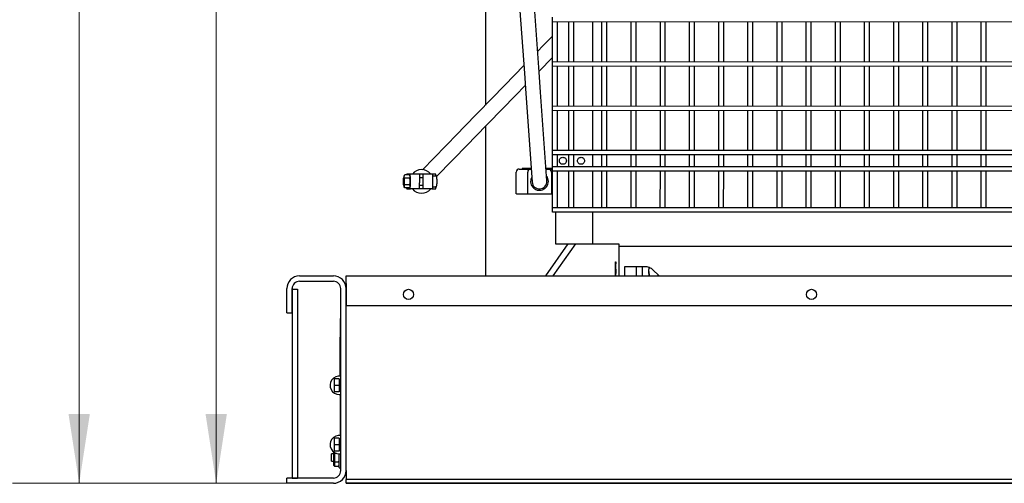
# Paper-space layout 'Sheet2' of a CAD drawing. Units: inches. Extents: x -125 to 301, y 5 to 193.
# Drawn here: x 115 to 148, y 50 to 66 of the extents above; entities that cross this region are included whole.
import ezdxf

# ---------------------------------------------------------------- set-up
doc = ezdxf.new("R2010")
doc.units = ezdxf.units.IN
doc.header["$MEASUREMENT"] = 0
doc.styles.add('SLDTEXTSTYLE0', font='TXT', dxfattribs={"width": 0.75})
doc.dimstyles.new('SLDDIMSTYLE7', dxfattribs={"dimtxt": 2.25, "dimasz": 2.34, "dimexe": 0, "dimexo": 0.0625, "dimgap": 0.5625, "dimtad": 0, "dimtih": 1, "dimtoh": 1, "dimrnd": 1e-09, "dimzin": 12, "dimdsep": 46, "dimtxsty": 'SLDTEXTSTYLE0', "dimsah": 1, "dimcen": 0.09, "dimadec": 0, "dimazin": 3, "dimtfac": 1, "dimtofl": 0, "dimtmove": 0, "dimatfit": 3, "dimfxl": 1, "dimfrac": 2, "dimtolj": 1, "dimtzin": 12, "dimarcsym": 0})

# ---------------------------------------------------------------- blocks, each defined once
blk = doc.blocks.new('_D_17')
at = {"color": 7, "linetype": 'Continuous', "lineweight": 0, "ltscale": 18}
for p, q in [((133.104, 101.834), (119.052, 101.834)), ((121.302, 101.834), (121.302, 77.563)), ((121.302, 50.269), (121.302, 73.991)), ((124.785, 50.269), (119.052, 50.269))]:
    blk.add_line(p, q, dxfattribs=at)
at = {"color": 7, "linetype": 'Continuous', "lineweight": 18, "ltscale": 18}
for points in [[(121.302, 101.834), (120.942, 99.494), (121.662, 99.494)], [(121.302, 50.269), (121.662, 52.609), (120.942, 52.609)]]:
    blk.add_solid(points, dxfattribs=at)
at = {"color": 7, "linetype": 'Continuous', "lineweight": 18, "ltscale": 18, "insert": (117.561, 76.892), "char_height": 2.25, "attachment_point": 1, "style": 'SLDTEXTSTYLE0'}
blk.add_mtext('51.57', dxfattribs=at)
blk = doc.blocks.new('_D_18')
at = {"color": 7, "linetype": 'Continuous', "lineweight": 0, "ltscale": 18}
for p, q in [((146.785, 103.015), (114.429, 103.015)), ((116.679, 103.015), (116.679, 85.244)), ((116.679, 50.269), (116.679, 81.672)), ((124.785, 50.269), (114.429, 50.269))]:
    blk.add_line(p, q, dxfattribs=at)
at = {"color": 7, "linetype": 'Continuous', "lineweight": 18, "ltscale": 18}
for points in [[(116.679, 103.015), (116.319, 100.675), (117.039, 100.675)], [(116.679, 50.269), (117.039, 52.609), (116.319, 52.609)]]:
    blk.add_solid(points, dxfattribs=at)
at = {"color": 7, "linetype": 'Continuous', "lineweight": 18, "ltscale": 18, "insert": (112.938, 84.573), "char_height": 2.25, "attachment_point": 1, "style": 'SLDTEXTSTYLE0'}
blk.add_mtext('52.75', dxfattribs=at)

psp = doc.layouts.new('Sheet2')

# ---------------------------------------------------------------- linework, layer by layer
at = {"color": 7, "linetype": 'Continuous', "lineweight": 25, "ltscale": 18}
for p, q in [((130.384, 86.558), (130.384, 63.035)), ((131.485, 67.104), (131.699, 64.112)), ((132.197, 64.147), (131.984, 67.14)), ((132.644, 65.84), (132.644, 65.998)), ((162.723, 65.839), (132.644, 65.84)), ((132.644, 64.501), (132.644, 65.84)), ((132.802, 65.84), (132.801, 64.501)), ((133.195, 64.501), (133.195, 65.84)), ((133.353, 65.84), (133.353, 64.501)), ((134.004, 64.501), (134.004, 65.84)), ((134.317, 64.501), (134.317, 65.84)), ((134.475, 65.84), (134.475, 64.501)), ((135.301, 64.501), (135.302, 65.84)), ((135.459, 65.84), (135.459, 64.501)), ((136.286, 64.501), (136.286, 65.84)), ((136.443, 65.84), (136.443, 64.501)), ((137.27, 64.501), (137.27, 65.84)), ((137.428, 65.84), (137.427, 64.501)), ((138.254, 64.501), (138.254, 65.84)), ((138.412, 65.84), (138.412, 64.501)), ((139.238, 64.501), (139.239, 65.84)), ((139.396, 65.84), (139.396, 64.501)), ((140.223, 64.501), (140.223, 65.84)), ((140.38, 65.84), (140.38, 64.501)), ((141.207, 64.501), (141.207, 65.84)), ((141.365, 65.84), (141.364, 64.501)), ((142.191, 64.501), (142.191, 65.84)), ((142.349, 65.84), (142.349, 64.501)), ((143.175, 64.501), (143.176, 65.84)), ((143.333, 65.84), (143.333, 64.501)), ((144.16, 64.501), (144.16, 65.839)), ((144.317, 65.839), (144.317, 64.501)), ((145.144, 64.501), (145.144, 65.839)), ((145.302, 65.839), (145.301, 64.501)), ((146.128, 64.501), (146.128, 65.839)), ((146.286, 65.839), (146.286, 64.501)), ((147.112, 64.501), (147.113, 65.839)), ((147.27, 65.839), (147.27, 64.501)), ((132.644, 65.36), (132.338, 65.045)), ((132.338, 65.045), (132.147, 64.849)), ((132.195, 64.18), (132.644, 64.642)), ((132.644, 64.344), (132.644, 64.501)), ((132.644, 64.501), (162.723, 64.5)), ((131.68, 64.368), (131.04, 63.71)), ((132.246, 63.468), (132.197, 64.147)), ((162.723, 64.342), (132.644, 64.344)), ((132.644, 63.005), (132.644, 64.344)), ((132.801, 64.344), (132.801, 63.005)), ((133.195, 63.005), (133.195, 64.344)), ((133.353, 64.344), (133.353, 63.005)), ((134.004, 63.005), (134.004, 64.344)), ((134.317, 63.005), (134.317, 64.344)), ((134.475, 64.344), (134.475, 63.005)), ((135.301, 63.005), (135.301, 64.344)), ((135.459, 64.344), (135.459, 63.005)), ((136.286, 63.005), (136.286, 64.344)), ((136.443, 64.344), (136.443, 63.005)), ((137.27, 63.005), (137.27, 64.344)), ((137.427, 64.344), (137.427, 63.005)), ((138.254, 63.005), (138.254, 64.344)), ((138.412, 64.344), (138.412, 63.005)), ((139.238, 63.005), (139.238, 64.344)), ((139.396, 64.344), (139.396, 63.005)), ((140.223, 63.005), (140.223, 64.344)), ((140.38, 64.344), (140.38, 63.005)), ((141.207, 63.005), (141.207, 64.344)), ((141.364, 64.344), (141.364, 63.005)), ((142.191, 63.005), (142.191, 64.344)), ((142.349, 64.344), (142.349, 63.005)), ((143.175, 63.005), (143.175, 64.343)), ((143.333, 64.343), (143.333, 63.005)), ((144.16, 63.005), (144.16, 64.343)), ((144.317, 64.343), (144.317, 63.005)), ((145.144, 63.005), (145.144, 64.343)), ((145.301, 64.343), (145.301, 63.005)), ((146.128, 63.005), (146.128, 64.343)), ((146.286, 64.343), (146.286, 63.005)), ((147.112, 63.005), (147.112, 64.343)), ((147.27, 64.343), (147.27, 63.005)), ((131.699, 64.112), (131.747, 63.432)), ((131.04, 63.71), (129.668, 62.297)), ((131.399, 63.361), (131.728, 63.7)), ((132.459, 60.476), (132.246, 63.468)), ((130.026, 61.949), (131.399, 63.361)), ((131.747, 63.432), (131.96, 60.44)), ((132.644, 62.848), (132.644, 63.005)), ((132.644, 63.005), (162.723, 63.004)), ((162.723, 62.846), (132.644, 62.848)), ((132.644, 61.509), (132.644, 62.848)), ((132.801, 62.848), (132.801, 61.509)), ((133.195, 61.509), (133.195, 62.848)), ((133.353, 62.848), (133.352, 61.509)), ((134.004, 61.509), (134.004, 62.848)), ((134.317, 61.509), (134.317, 62.848)), ((134.475, 62.848), (134.475, 61.509)), ((135.301, 61.509), (135.301, 62.848)), ((135.459, 62.848), (135.459, 61.509)), ((136.286, 61.509), (136.286, 62.848)), ((136.443, 62.848), (136.443, 61.509)), ((137.27, 61.509), (137.27, 62.848)), ((137.427, 62.848), (137.427, 61.509)), ((138.254, 61.509), (138.254, 62.848)), ((138.412, 62.848), (138.412, 61.509)), ((139.238, 61.509), (139.238, 62.848)), ((139.396, 62.848), (139.396, 61.509)), ((140.223, 61.509), (140.223, 62.848)), ((140.38, 62.848), (140.38, 61.509)), ((141.207, 61.509), (141.207, 62.847)), ((141.364, 62.847), (141.364, 61.509)), ((142.191, 61.509), (142.191, 62.847)), ((142.349, 62.847), (142.349, 61.509)), ((143.175, 61.509), (143.175, 62.847)), ((143.333, 62.847), (143.333, 61.509)), ((144.16, 61.509), (144.16, 62.847)), ((144.317, 62.847), (144.317, 61.509)), ((145.144, 61.509), (145.144, 62.847)), ((145.301, 62.847), (145.301, 61.509)), ((146.128, 61.509), (146.128, 62.847)), ((146.286, 62.847), (146.286, 61.509)), ((147.112, 61.509), (147.112, 62.847)), ((147.27, 62.847), (147.27, 61.509)), ((129.668, 62.297), (129.443, 62.066)), ((130.384, 62.317), (130.384, 57.269)), ((129.443, 62.066), (128.265, 60.854)), ((129.802, 61.718), (130.026, 61.949)), ((128.738, 60.623), (129.802, 61.718)), ((132.644, 61.352), (132.644, 61.509)), ((132.644, 61.509), (162.723, 61.508)), ((162.723, 61.35), (132.644, 61.352)), ((132.644, 60.958), (132.644, 61.352)), ((132.801, 61.352), (132.801, 60.958)), ((133.195, 60.958), (133.195, 61.352)), ((133.352, 61.352), (133.352, 60.958)), ((134.004, 60.958), (134.004, 61.352)), ((134.317, 60.958), (134.317, 61.352)), ((134.475, 61.352), (134.475, 60.958)), ((135.301, 60.958), (135.301, 61.352)), ((135.459, 61.352), (135.459, 60.958)), ((136.286, 60.958), (136.286, 61.352)), ((136.443, 61.352), (136.443, 60.958)), ((137.27, 60.958), (137.27, 61.352)), ((137.427, 61.352), (137.427, 60.958)), ((138.254, 60.958), (138.254, 61.352)), ((138.412, 61.352), (138.412, 60.958)), ((139.238, 60.958), (139.238, 61.352)), ((139.396, 61.352), (139.396, 60.958)), ((140.223, 60.958), (140.223, 61.351)), ((140.38, 61.351), (140.38, 60.958)), ((141.207, 60.958), (141.207, 61.351)), ((141.364, 61.351), (141.364, 60.958)), ((142.191, 60.958), (142.191, 61.351)), ((142.349, 61.351), (142.349, 60.958)), ((143.175, 60.958), (143.175, 61.351)), ((143.333, 61.351), (143.333, 60.958)), ((144.16, 60.958), (144.16, 61.351)), ((144.317, 61.351), (144.317, 60.958)), ((145.144, 60.958), (145.144, 61.351)), ((145.301, 61.351), (145.301, 60.958)), ((146.128, 60.957), (146.128, 61.351)), ((146.286, 61.351), (146.286, 60.957)), ((147.112, 60.957), (147.112, 61.351)), ((147.27, 61.351), (147.27, 60.957)), ((131.524, 60.875), (131.913, 60.875)), ((131.619, 60.893), (131.619, 60.875)), ((131.64, 60.893), (131.619, 60.893)), ((131.64, 60.893), (131.64, 60.875)), ((131.669, 60.893), (131.64, 60.893)), ((131.75, 60.893), (131.706, 60.893)), ((131.717, 60.893), (131.717, 60.875)), ((131.732, 60.893), (131.732, 60.875)), ((131.781, 60.893), (131.781, 60.875)), ((131.793, 60.893), (131.788, 60.893)), ((131.83, 60.893), (131.83, 60.875)), ((131.838, 60.893), (131.838, 60.875)), ((131.854, 60.893), (131.838, 60.893)), ((131.854, 60.893), (131.854, 60.875)), ((131.876, 60.893), (131.854, 60.893)), ((131.876, 60.893), (131.876, 60.875)), ((131.886, 60.893), (131.876, 60.893)), ((131.886, 60.893), (131.886, 60.875)), ((131.894, 60.893), (131.886, 60.893)), ((131.894, 60.893), (131.894, 60.875)), ((131.928, 60.893), (131.894, 60.893)), ((131.913, 60.875), (131.929, 60.875)), ((132.435, 60.893), (132.429, 60.893)), ((132.43, 60.875), (132.506, 60.875)), ((132.435, 60.893), (132.435, 60.875)), ((132.442, 60.893), (132.435, 60.893)), ((132.449, 60.893), (132.449, 60.875)), ((132.499, 60.893), (132.499, 60.875)), ((132.506, 60.875), (132.644, 60.875)), ((132.548, 60.893), (132.548, 60.875)), ((132.56, 60.893), (132.56, 60.875)), ((132.599, 60.893), (132.56, 60.893)), ((132.599, 60.893), (132.599, 60.875)), ((132.601, 60.893), (132.599, 60.893)), ((132.601, 60.893), (132.601, 60.875)), ((132.64, 60.893), (132.601, 60.893)), ((132.64, 60.893), (132.64, 60.875)), ((132.644, 60.801), (132.644, 60.958)), ((132.644, 60.958), (162.723, 60.957)), ((162.723, 60.799), (132.644, 60.801)), ((132.644, 59.58), (132.644, 60.801)), ((132.801, 60.801), (132.801, 59.58)), ((133.195, 59.58), (133.195, 60.801)), ((133.352, 60.801), (133.352, 59.58)), ((134.004, 59.58), (134.004, 60.801)), ((134.317, 59.58), (134.317, 60.801)), ((134.475, 60.801), (134.474, 59.58)), ((135.301, 59.58), (135.301, 60.801)), ((135.459, 60.801), (135.459, 59.58)), ((136.285, 59.58), (136.286, 60.8)), ((136.443, 60.8), (136.443, 59.58)), ((137.27, 59.58), (137.27, 60.8)), ((137.427, 60.8), (137.427, 59.58)), ((138.254, 59.58), (138.254, 60.8)), ((138.412, 60.8), (138.411, 59.58)), ((139.238, 59.58), (139.238, 60.8)), ((139.396, 60.8), (139.396, 59.58)), ((140.222, 59.58), (140.223, 60.8)), ((140.38, 60.8), (140.38, 59.58)), ((141.207, 59.58), (141.207, 60.8)), ((141.364, 60.8), (141.364, 59.58)), ((142.191, 59.58), (142.191, 60.8)), ((142.349, 60.8), (142.348, 59.58)), ((143.175, 59.58), (143.175, 60.8)), ((143.333, 60.8), (143.333, 59.58)), ((144.159, 59.58), (144.16, 60.8)), ((144.317, 60.8), (144.317, 59.58)), ((145.144, 59.58), (145.144, 60.8)), ((145.301, 60.8), (145.301, 59.58)), ((146.128, 59.58), (146.128, 60.8)), ((146.286, 60.8), (146.285, 59.58)), ((147.112, 59.579), (147.112, 60.8)), ((147.27, 60.8), (147.27, 59.579)), ((127.625, 60.583), (127.605, 60.563)), ((127.605, 60.563), (127.605, 60.353)), ((127.64, 60.583), (127.625, 60.583)), ((127.625, 60.583), (127.625, 60.333)), ((127.815, 60.679), (127.665, 60.679)), ((127.815, 60.568), (127.665, 60.568)), ((127.724, 60.688), (127.724, 60.679)), ((127.819, 60.676), (127.816, 60.679)), ((128.157, 60.708), (127.86, 60.708)), ((128.157, 60.708), (128.157, 60.508)), ((128.282, 60.708), (128.157, 60.708)), ((128.282, 60.583), (128.157, 60.583)), ((128.157, 60.508), (128.157, 60.408)), ((128.282, 60.508), (128.282, 60.708)), ((128.578, 60.708), (128.282, 60.708)), ((128.282, 60.408), (128.282, 60.508)), ((128.598, 60.629), (128.598, 60.508)), ((128.598, 60.508), (128.598, 60.408)), ((128.618, 60.649), (128.694, 60.649)), ((128.714, 60.649), (128.714, 60.688)), ((128.748, 60.535), (128.748, 60.403)), ((131.424, 60.04), (131.424, 60.775)), ((131.809, 60.775), (131.809, 60.04)), ((132.609, 60.775), (132.609, 60.04)), ((127.605, 60.353), (127.625, 60.333)), ((127.625, 60.333), (127.64, 60.333)), ((127.661, 60.24), (127.665, 60.237)), ((127.815, 60.347), (127.665, 60.347)), ((127.815, 60.237), (127.665, 60.237)), ((127.724, 60.237), (127.724, 60.228)), ((128.157, 60.208), (127.86, 60.208)), ((128.282, 60.208), (128.15, 60.208)), ((128.157, 60.208), (128.157, 60.408)), ((128.157, 60.333), (128.282, 60.333)), ((128.282, 60.208), (128.282, 60.408)), ((128.578, 60.208), (128.282, 60.208)), ((128.598, 60.408), (128.598, 60.286)), ((128.694, 60.266), (128.618, 60.266)), ((128.714, 60.228), (128.714, 60.266)), ((131.428, 60.04), (131.424, 60.04)), ((131.428, 60.04), (131.809, 60.04)), ((131.809, 60.04), (132.609, 60.04)), ((132.609, 60.04), (132.644, 60.04)), ((132.644, 59.423), (132.644, 59.58)), ((132.644, 59.58), (162.722, 59.579)), ((162.722, 59.421), (132.644, 59.423)), ((132.744, 59.423), (132.744, 58.35)), ((134.004, 58.35), (134.004, 59.423)), ((133.163, 58.35), (132.408, 57.269)), ((132.675, 57.269), (133.43, 58.35)), ((132.744, 58.35), (134.004, 58.35)), ((134.004, 58.35), (134.89, 58.35)), ((134.89, 58.35), (134.89, 58.265)), ((134.89, 58.265), (134.89, 57.269)), ((160.48, 58.265), (134.89, 58.265)), ((134.775, 57.749), (134.788, 57.749)), ((134.775, 57.582), (134.775, 57.749)), ((134.788, 57.742), (134.775, 57.582)), ((134.775, 57.269), (134.775, 57.582)), ((134.775, 57.582), (134.788, 57.423)), ((135.086, 57.592), (135.755, 57.592)), ((135.086, 57.269), (135.086, 57.592)), ((135.48, 57.269), (135.48, 57.592)), ((135.677, 57.592), (135.677, 57.269)), ((135.894, 57.415), (135.904, 57.563)), ((136.032, 57.479), (136.231, 57.282)), ((124.114, 57.269), (125.255, 57.269)), ((125.685, 57.009), (125.685, 57.269)), ((125.685, 57.269), (169.685, 57.269)), ((134.788, 57.407), (134.777, 57.269)), ((135.894, 57.415), (135.904, 57.269)), ((135.904, 57.269), (135.894, 57.415)), ((136.201, 57.312), (136.198, 57.269)), ((136.231, 57.282), (136.247, 57.269)), ((136.231, 57.282), (136.245, 57.269)), ((123.685, 56.019), (123.685, 56.84)), ((123.864, 56.019), (123.864, 56.84)), ((123.864, 56.823), (124.039, 56.823)), ((123.864, 56.823), (123.864, 50.448)), ((124.039, 56.823), (124.039, 50.448)), ((124.114, 57.09), (125.255, 57.09)), ((125.505, 50.698), (125.505, 56.84)), ((125.685, 57.009), (125.685, 56.269)), ((125.685, 50.698), (125.685, 56.84)), ((125.685, 56.269), (169.685, 56.269)), ((123.685, 56.019), (123.864, 56.019)), ((125.485, 55.832), (125.485, 55.207)), ((125.505, 55.832), (125.485, 55.832)), ((125.485, 55.207), (125.505, 55.207)), ((125.485, 53.884), (125.485, 55.207)), ((125.455, 53.791), (125.285, 53.791)), ((125.285, 53.791), (125.285, 53.573)), ((125.455, 53.573), (125.285, 53.573)), ((125.285, 53.573), (125.285, 53.356)), ((125.455, 53.791), (125.455, 53.573)), ((125.505, 53.698), (125.455, 53.698)), ((125.455, 53.573), (125.455, 53.356)), ((125.455, 53.356), (125.285, 53.356)), ((125.455, 53.448), (125.505, 53.448)), ((125.455, 53.261), (125.505, 53.265)), ((125.485, 53.448), (125.485, 53.434)), ((125.485, 53.263), (125.485, 53.064)), ((125.485, 53.064), (125.485, 52.189)), ((125.505, 53.064), (125.485, 53.064)), ((125.485, 52.189), (125.485, 51.884)), ((125.485, 52.189), (125.505, 52.189)), ((125.455, 51.791), (125.285, 51.791)), ((125.285, 51.791), (125.285, 51.573)), ((125.455, 51.573), (125.285, 51.573)), ((125.285, 51.573), (125.285, 51.356)), ((125.455, 51.791), (125.455, 51.573)), ((125.505, 51.698), (125.455, 51.698)), ((125.455, 51.573), (125.455, 51.356)), ((125.485, 51.713), (125.485, 51.698)), ((125.271, 51.265), (125.194, 51.265)), ((125.194, 51.14), (125.194, 51.265)), ((125.271, 51.273), (125.271, 51.322)), ((125.291, 51.285), (125.271, 51.273)), ((125.271, 51.007), (125.271, 51.273)), ((125.455, 51.356), (125.285, 51.356)), ((125.291, 51.308), (125.291, 51.285)), ((125.291, 51.285), (125.291, 50.996)), ((125.291, 51.285), (125.337, 51.285)), ((125.455, 51.448), (125.505, 51.448)), ((125.455, 51.261), (125.505, 51.265)), ((125.455, 51.14), (125.455, 51.265)), ((125.194, 51.015), (125.194, 51.14)), ((125.194, 51.015), (125.271, 51.015)), ((125.271, 51.007), (125.291, 50.996)), ((125.271, 50.875), (125.271, 51.007)), ((125.271, 50.875), (125.291, 50.852)), ((125.291, 50.996), (125.415, 50.996)), ((125.291, 50.996), (125.291, 50.852)), ((125.291, 50.852), (125.415, 50.852)), ((125.455, 50.801), (125.455, 51.14)), ((125.475, 50.781), (125.505, 50.781)), ((125.685, 50.698), (125.685, 50.528)), ((125.685, 50.528), (125.685, 50.403)), ((123.685, 50.269), (123.685, 50.448)), ((125.255, 50.448), (123.685, 50.448)), ((125.255, 50.269), (123.685, 50.269)), ((123.864, 50.448), (124.039, 50.448)), ((125.685, 50.269), (125.685, 50.403)), ((169.685, 50.403), (125.685, 50.403)), ((125.685, 50.269), (169.685, 50.269)), ((125.685, 50.269), (125.685, 50.269)), ((169.685, 50.269), (125.685, 50.269))]:
    psp.add_line(p, q, dxfattribs=at)
at = {"color": 7, "linetype": 'Continuous', "lineweight": 25, "ltscale": 18, "flags": 128}
for points in [[(125.505, 53.707), (125.499, 53.709), (125.455, 53.716)], [(125.455, 53.431), (125.499, 53.438), (125.505, 53.44)], [(125.505, 51.707), (125.499, 51.709), (125.455, 51.716)], [(125.455, 51.431), (125.499, 51.438), (125.505, 51.44)]]:
    psp.add_lwpolyline(points, dxfattribs=at)
at = {"color": 7, "linetype": 'Continuous', "lineweight": 25, "ltscale": 324}
for centre in [(127.791, 56.646), (141.387, 56.646)]:
    psp.add_circle(centre, 0.172, dxfattribs=at)
for centre, radius, start, end in [((128.229, 60.458), 0.398, 38.9133, 141.0867), ((131.524, 60.775), 0.1, 90, 180), ((127.697, 60.632), 0.0565, 124.3816, 180), ((127.744, 60.688), 0.02, 90, 180), ((127.784, 60.632), 0.0565, 0, 36.3506), ((127.86, 60.688), 0.02, 90, 180), ((128.578, 60.688), 0.02, 0, 90), ((128.618, 60.629), 0.02, 90, 180), ((128.694, 60.688), 0.02, 0, 90), ((128.379, 60.535), 0.369, 360, 16.9657), ((132.209, 60.458), 0.3, 150.5163, 0), ((132.209, 60.458), 0.25, 184.0736, 4.0736), ((132.209, 60.458), 0.3, 0, 37.6309), ((127.697, 60.283), 0.0565, 180, 216.3506), ((127.744, 60.228), 0.02, 180, 270), ((127.784, 60.283), 0.0565, 304.3816, 0), ((127.86, 60.228), 0.02, 180, 270), ((128.229, 60.458), 0.398, 218.9133, 321.0867), ((128.578, 60.228), 0.02, 270, 0), ((128.618, 60.286), 0.02, 180, 270), ((128.694, 60.228), 0.02, 270, 0), ((128.379, 60.381), 0.369, 343.0427, 0), ((124.114, 56.84), 0.429, 90, 180), ((125.255, 56.84), 0.429, 0, 90), ((124.114, 56.84), 0.25, 90, 180), ((125.255, 56.84), 0.25, 360, 90), ((125.455, 53.573), 0.312, 80.7782, 270), ((125.455, 51.573), 0.312, 80.7782, 270), ((125.255, 50.698), 0.25, 270, 360), ((125.255, 50.698), 0.429, 270, 0), ((125.475, 50.801), 0.02, 180, 270)]:
    psp.add_arc(centre, radius, start, end, dxfattribs=at)
for centre, major_axis, ratio, start_param, end_param in [((131.913, 60.775), (0.103, 0), 0.968604, 1.570796, 3.141593), ((132.506, 60.775), (0.103, 0), 0.968604, 0, 1.570796), ((125.415, 50.973), (0.04, 0), 0.57735, 0, 1.570796), ((125.415, 50.805), (0, -0.0462), 0.866025, 1.570796, 3.141593)]:
    psp.add_ellipse(centre, major_axis=major_axis, ratio=ratio, start_param=start_param, end_param=end_param, dxfattribs=at)
at = {"color": 7, "linetype": 'Continuous', "lineweight": 25, "ltscale": 18}
for points, knots in [([(132.88, 61.155), (132.88, 61.163), (132.881, 61.178), (132.891, 61.208), (132.913, 61.241), (132.952, 61.267), (132.998, 61.276), (133.045, 61.267), (133.084, 61.241), (133.106, 61.208), (133.115, 61.178), (133.116, 61.163), (133.116, 61.155)], [0, 0, 0, 0, 0.063, 0.125637, 0.250466, 0.375138, 0.5, 0.624862, 0.749534, 0.874363, 0.937, 1, 1, 1, 1]), ([(133.116, 61.155), (133.116, 61.147), (133.115, 61.132), (133.106, 61.102), (133.084, 61.069), (133.045, 61.043), (132.998, 61.034), (132.952, 61.043), (132.913, 61.069), (132.891, 61.102), (132.881, 61.132), (132.88, 61.147), (132.88, 61.155)], [0, 0, 0, 0, 0.063, 0.125637, 0.250466, 0.375138, 0.5, 0.624862, 0.749534, 0.874363, 0.937, 1, 1, 1, 1]), ([(133.492, 61.155), (133.494, 61.17), (133.497, 61.201), (133.525, 61.241), (133.564, 61.267), (133.61, 61.276), (133.656, 61.267), (133.696, 61.241), (133.723, 61.201), (133.726, 61.17), (133.728, 61.155)], [0, 0, 0, 0, 0.125, 0.25, 0.375, 0.5, 0.625, 0.75, 0.875, 1, 1, 1, 1]), ([(133.728, 61.155), (133.726, 61.14), (133.723, 61.109), (133.696, 61.069), (133.656, 61.043), (133.61, 61.034), (133.564, 61.043), (133.525, 61.069), (133.497, 61.109), (133.494, 61.14), (133.492, 61.155)], [0, 0, 0, 0, 0.125, 0.25, 0.375, 0.5, 0.625, 0.75, 0.875, 1, 1, 1, 1]), ([(131.717, 60.893), (131.717, 60.893), (131.715, 60.893), (131.703, 60.893), (131.686, 60.893), (131.675, 60.893), (131.669, 60.893)], [0, 0, 0, 0, 0.2801356, 0.5592401, 0.778853, 1, 1, 1, 1]), ([(131.781, 60.893), (131.774, 60.893), (131.759, 60.893), (131.743, 60.893), (131.733, 60.893), (131.732, 60.893), (131.732, 60.893)], [0, 0, 0, 0, 0.27967, 0.559373, 0.779634, 1, 1, 1, 1]), ([(131.83, 60.893), (131.829, 60.893), (131.828, 60.893), (131.814, 60.893), (131.798, 60.893), (131.787, 60.893), (131.781, 60.893)], [0, 0, 0, 0, 0.279626, 0.559346, 0.779582, 1, 1, 1, 1]), ([(132.499, 60.893), (132.491, 60.893), (132.477, 60.893), (132.461, 60.893), (132.451, 60.893), (132.45, 60.893), (132.449, 60.893)], [0, 0, 0, 0, 0.27967, 0.559373, 0.779634, 1, 1, 1, 1]), ([(132.548, 60.893), (132.547, 60.893), (132.545, 60.893), (132.532, 60.893), (132.516, 60.893), (132.504, 60.893), (132.499, 60.893)], [0, 0, 0, 0, 0.279626, 0.559346, 0.779582, 1, 1, 1, 1]), ([(127.64, 60.585), (127.64, 60.573), (127.64, 60.544), (127.64, 60.493), (127.64, 60.448), (127.64, 60.412), (127.64, 60.379), (127.64, 60.34), (127.64, 60.303), (127.64, 60.284), (127.64, 60.284), (127.64, 60.284)], [0, 0, 0, 0, 0.12491, 0.278047, 0.360483, 0.444669, 0.528854, 0.61129, 0.764427, 0.917564, 1, 1, 1, 1]), ([(127.665, 60.568), (127.66, 60.572), (127.643, 60.588), (127.642, 60.617), (127.643, 60.647), (127.651, 60.668), (127.662, 60.676), (127.665, 60.679)], [0, 0, 0, 0, 0.1257895, 0.4564355, 0.7448973, 0.9191111, 1, 1, 1, 1]), ([(127.665, 60.347), (127.66, 60.356), (127.643, 60.386), (127.642, 60.445), (127.643, 60.505), (127.651, 60.546), (127.662, 60.563), (127.665, 60.568)], [0, 0, 0, 0, 0.1257895, 0.4564355, 0.7448973, 0.9191111, 1, 1, 1, 1]), ([(127.86, 60.708), (127.835, 60.708), (127.784, 60.708), (127.746, 60.708), (127.748, 60.708), (127.749, 60.708)], [0, 0, 0, 0, 0.374279, 0.774453, 1, 1, 1, 1]), ([(127.815, 60.679), (127.82, 60.675), (127.837, 60.659), (127.838, 60.63), (127.837, 60.6), (127.829, 60.579), (127.819, 60.571), (127.815, 60.568)], [0, 0, 0, 0, 0.125789, 0.456435, 0.744897, 0.919111, 1, 1, 1, 1]), ([(127.815, 60.568), (127.82, 60.56), (127.837, 60.529), (127.838, 60.47), (127.837, 60.411), (127.829, 60.369), (127.819, 60.353), (127.815, 60.347)], [0, 0, 0, 0, 0.125789, 0.456435, 0.744897, 0.919111, 1, 1, 1, 1]), ([(127.84, 60.508), (127.84, 60.53), (127.84, 60.565), (127.84, 60.607), (127.84, 60.636), (127.84, 60.659), (127.84, 60.682), (127.84, 60.685), (127.84, 60.688)], [0, 0, 0, 0, 0.239457, 0.368361, 0.5, 0.631639, 0.760543, 1, 1, 1, 1]), ([(127.84, 60.62), (127.84, 60.618), (127.84, 60.612), (127.84, 60.59), (127.84, 60.563), (127.84, 60.545)], [0, 0, 0, 0, 0.151308, 0.448299, 1, 1, 1, 1]), ([(127.84, 60.545), (127.84, 60.525), (127.84, 60.494), (127.84, 60.448), (127.84, 60.412), (127.84, 60.379), (127.84, 60.34), (127.84, 60.303), (127.84, 60.284), (127.84, 60.284), (127.84, 60.284)], [0, 0, 0, 0, 0.174995, 0.269199, 0.365401, 0.461603, 0.555806, 0.730801, 0.905797, 1, 1, 1, 1]), ([(128.598, 60.688), (128.598, 60.685), (128.598, 60.682), (128.598, 60.659), (128.598, 60.636), (128.598, 60.607), (128.598, 60.565), (128.598, 60.53), (128.598, 60.508)], [0, 0, 0, 0, 0.2394568, 0.3683607, 0.5, 0.6316393, 0.7605432, 1, 1, 1, 1]), ([(128.69, 60.708), (128.691, 60.708), (128.697, 60.708), (128.669, 60.708), (128.624, 60.708), (128.602, 60.708)], [0, 0, 0, 0, 0.1290614, 0.5790914, 1, 1, 1, 1]), ([(128.694, 60.649), (128.703, 60.649), (128.72, 60.649), (128.722, 60.649), (128.723, 60.649)], [0, 0, 0, 0, 0.498808, 1, 1, 1, 1]), ([(128.732, 60.642), (128.731, 60.642), (128.729, 60.643), (128.712, 60.643), (128.703, 60.643)], [0, 0, 0, 0, 0.500369, 1, 1, 1, 1]), ([(128.723, 60.649), (128.724, 60.649), (128.726, 60.649), (128.728, 60.648), (128.729, 60.648)], [0, 0, 0, 0, 0.500291, 1, 1, 1, 1]), ([(128.732, 60.642), (128.732, 60.643), (128.731, 60.645), (128.729, 60.647), (128.729, 60.648)], [0, 0, 0, 0, 0.4999331, 1, 1, 1, 1]), ([(127.665, 60.237), (127.66, 60.241), (127.643, 60.256), (127.642, 60.286), (127.643, 60.316), (127.651, 60.336), (127.662, 60.345), (127.665, 60.347)], [0, 0, 0, 0, 0.125789, 0.456435, 0.744897, 0.919111, 1, 1, 1, 1]), ([(127.749, 60.208), (127.748, 60.208), (127.746, 60.208), (127.784, 60.208), (127.835, 60.208), (127.86, 60.208)], [0, 0, 0, 0, 0.225547, 0.625721, 1, 1, 1, 1]), ([(127.815, 60.347), (127.82, 60.343), (127.837, 60.328), (127.838, 60.298), (127.837, 60.269), (127.829, 60.248), (127.819, 60.239), (127.815, 60.237)], [0, 0, 0, 0, 0.1257895, 0.4564355, 0.7448973, 0.9191111, 1, 1, 1, 1]), ([(127.84, 60.228), (127.84, 60.23), (127.84, 60.234), (127.84, 60.256), (127.84, 60.28), (127.84, 60.308), (127.84, 60.35), (127.84, 60.385), (127.84, 60.408)], [0, 0, 0, 0, 0.2394568, 0.3683607, 0.5, 0.6316393, 0.7605432, 1, 1, 1, 1]), ([(128.598, 60.408), (128.598, 60.385), (128.598, 60.35), (128.598, 60.308), (128.598, 60.28), (128.598, 60.256), (128.598, 60.234), (128.598, 60.23), (128.598, 60.228)], [0, 0, 0, 0, 0.2394568, 0.3683607, 0.5, 0.6316393, 0.7605432, 1, 1, 1, 1]), ([(128.602, 60.208), (128.624, 60.208), (128.669, 60.208), (128.697, 60.208), (128.691, 60.208), (128.69, 60.208)], [0, 0, 0, 0, 0.420909, 0.870939, 1, 1, 1, 1]), ([(128.723, 60.266), (128.722, 60.266), (128.72, 60.266), (128.703, 60.266), (128.694, 60.266)], [0, 0, 0, 0, 0.494295, 1, 1, 1, 1]), ([(128.732, 60.273), (128.731, 60.273), (128.729, 60.273), (128.712, 60.273), (128.703, 60.273)], [0, 0, 0, 0, 0.498938, 1, 1, 1, 1]), ([(128.729, 60.268), (128.728, 60.267), (128.726, 60.266), (128.724, 60.266), (128.723, 60.266)], [0, 0, 0, 0, 0.499699, 1, 1, 1, 1]), ([(128.729, 60.268), (128.729, 60.269), (128.731, 60.27), (128.732, 60.272), (128.732, 60.273)], [0, 0, 0, 0, 0.50006, 1, 1, 1, 1]), ([(128.748, 60.403), (128.748, 60.399), (128.748, 60.391), (128.748, 60.384), (128.748, 60.38), (128.748, 60.381), (128.748, 60.381)], [0, 0, 0, 0, 0.301082, 0.617899, 0.941476, 1, 1, 1, 1]), ([(134.775, 57.269), (134.775, 57.288), (134.775, 57.334), (134.775, 57.415), (134.775, 57.503), (134.775, 57.556), (134.775, 57.582)], [0, 0, 0, 0, 0.196521, 0.464347, 0.732174, 1, 1, 1, 1]), ([(134.788, 57.749), (134.788, 57.749), (134.789, 57.749), (134.789, 57.747), (134.789, 57.745), (134.788, 57.743), (134.788, 57.742)], [0, 0, 0, 0, 0.250097, 0.5, 0.749903, 1, 1, 1, 1]), ([(134.788, 57.423), (134.788, 57.421), (134.789, 57.419), (134.789, 57.415), (134.789, 57.411), (134.788, 57.408), (134.788, 57.407)], [0, 0, 0, 0, 0.250097, 0.5, 0.749903, 1, 1, 1, 1]), ([(136.208, 57.304), (136.208, 57.298), (136.208, 57.282), (136.208, 57.274), (136.208, 57.269)], [0, 0, 0, 0, 0.436634, 1, 1, 1, 1])]:
    psp.add_open_spline(points, degree=3, knots=knots, dxfattribs=at)
for points in [[(128.602, 60.708), (128.595, 60.708), (128.581, 60.708), (128.579, 60.708), (128.578, 60.708)], [(128.602, 60.208), (128.595, 60.208), (128.581, 60.208), (128.579, 60.208), (128.578, 60.208)], [(134.775, 57.582), (134.775, 57.606), (134.775, 57.655), (134.775, 57.708), (134.775, 57.743), (134.775, 57.747), (134.775, 57.749)], [(135.755, 57.592), (135.781, 57.591), (135.832, 57.588), (135.906, 57.565), (135.974, 57.529), (136.013, 57.496), (136.032, 57.479)]]:
    psp.add_open_spline(points, degree=3, dxfattribs=at)

# ---------------------------------------------------------------- dimensions: what is measured, and where the dimension line sits
at = {"color": 7, "linetype": 'Continuous', "lineweight": 18, "ltscale": 18}
for base, p1, p2, picture, middle in [((116.679, 103.015), (125.685, 50.269), (147.685, 103.015), '_D_18', (116.679, 83.458)), ((121.3018, 101.8341), (125.6847, 50.2688), (134.0038, 101.8341), '_D_17', (121.3018, 75.7771))]:
    dim = psp.add_linear_dim(base=base, p1=p1, p2=p2, angle=90, dimstyle='SLDDIMSTYLE7', dxfattribs=at)
    dim.commit()
    dim.dimension.update_dxf_attribs({"geometry": picture, "text_midpoint": middle, "dimtype": 160})

doc.saveas('drawing.dxf')
